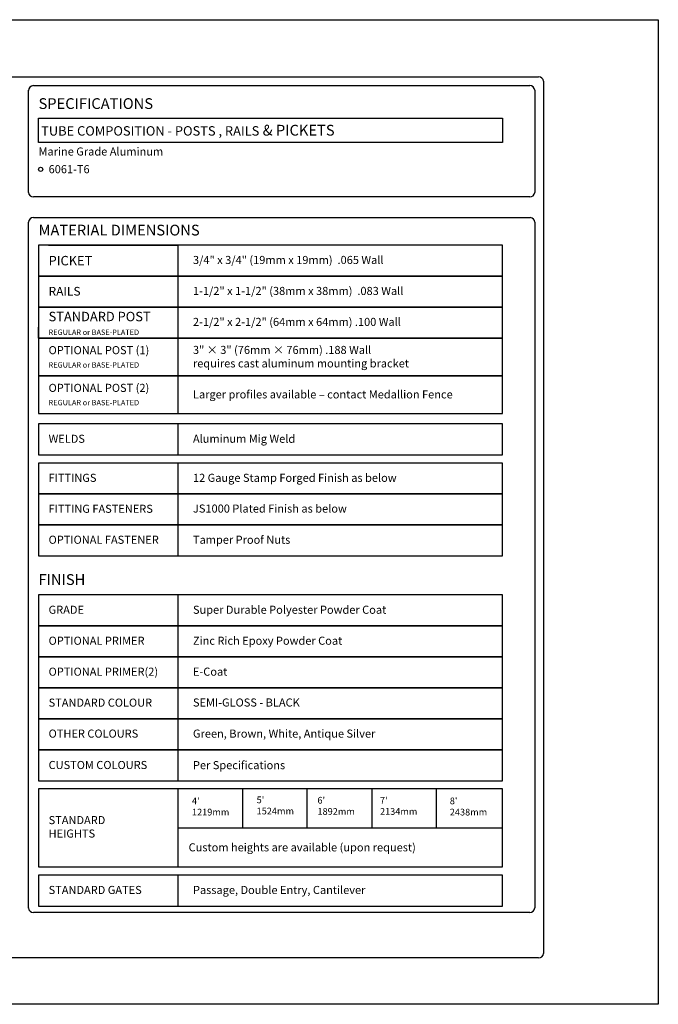
# Model space of a CAD drawing. Units: inches. Extents: x 40 to 595, y 44 to 410.
# Drawn here: x 358 to 595, y 44 to 410 of the extents above; entities that cross this region are included whole.
import ezdxf

# ---------------------------------------------------------------- set-up
doc = ezdxf.new("R2010")
doc.units = ezdxf.units.IN
doc.header["$MEASUREMENT"] = 0
doc.layers.add('FORMET OR TEMPLATE 1', color=250, linetype='Continuous')
doc.layers.add('TEXT', color=250, linetype='Continuous')
doc.styles.get("Standard").update_dxf_attribs({"font": 'Verdana.ttf'})

msp = doc.modelspace()

# ---------------------------------------------------------------- linework, layer by layer
at = {"color": 250}
for p, q in [((548.85, 334.74), (548.85, 80.01)), ((368.29, 326.16), (416.29, 326.16)), ((416.29, 326.16), (416.29, 263.66)), ((364.55, 291.66), (364.55, 295.66)), ((416.29, 259.75), (416.29, 248.25)), ((416.29, 245.25), (416.29, 210.75)), ((416.29, 196.25), (416.29, 127.25)), ((416.29, 124.25), (416.29, 95.25)), ((416.29, 92.18), (416.29, 80.68))]:
    msp.add_line(p, q, dxfattribs=at)
for p, q in [((440.29, 124.25), (440.29, 109.75)), ((464.29, 109.75), (464.29, 124.25)), ((488.29, 124.25), (488.29, 109.75)), ((512.29, 109.75), (512.29, 124.25))]:
    msp.add_line(p, q)
for points in [[(39.97, 409.9), (594.71, 409.9), (594.71, 44.21), (39.97, 44.21)], [(364.55, 314.66), (536.85, 314.66), (536.85, 326.16), (364.55, 326.16)], [(364.55, 303.16), (536.85, 303.16), (536.85, 314.66), (364.55, 314.66)], [(364.55, 291.66), (536.85, 291.66), (536.85, 303.16), (364.55, 303.16)], [(364.55, 277.66), (536.85, 277.66), (536.85, 291.66), (364.55, 291.66)], [(364.55, 263.66), (536.85, 263.66), (536.85, 277.66), (364.55, 277.66)], [(364.55, 248.25), (536.85, 248.25), (536.85, 259.75), (364.55, 259.75)], [(364.55, 233.75), (536.85, 233.75), (536.85, 245.25), (364.55, 245.25)], [(364.55, 222.25), (536.85, 222.25), (536.85, 233.75), (364.55, 233.75)], [(364.55, 210.75), (536.85, 210.75), (536.85, 222.25), (364.55, 222.25)], [(364.55, 184.75), (536.85, 184.75), (536.85, 196.25), (364.55, 196.25)], [(364.55, 173.25), (536.85, 173.25), (536.85, 184.75), (364.55, 184.75)], [(364.55, 161.75), (536.85, 161.75), (536.85, 173.25), (364.55, 173.25)], [(364.55, 150.25), (536.85, 150.25), (536.85, 161.75), (364.55, 161.75)], [(364.55, 138.75), (536.85, 138.75), (536.85, 150.25), (364.55, 150.25)], [(364.55, 127.25), (536.85, 127.25), (536.85, 138.75), (364.55, 138.75)], [(364.55, 80.68), (536.85, 80.68), (536.85, 92.18), (364.55, 92.18)]]:
    msp.add_lwpolyline(points, close=True, dxfattribs=at)
msp.add_lwpolyline([(364.55, 373.31), (536.85, 373.31), (536.85, 364.3), (364.55, 364.3)], close=True)
for points in [[(416.29, 109.75), (536.85, 109.75), (536.85, 124.25), (364.55, 124.25), (364.55, 112.75), (364.55, 109.75)], [(364.55, 109.75), (364.55, 95.25), (536.85, 95.25), (536.85, 109.75), (536.85, 109.75)]]:
    msp.add_lwpolyline(points, dxfattribs=at)
at = {"layer": 'FORMET OR TEMPLATE 1', "color": 250}
for points in [[(84.44, 388.68), (550.24, 388.68)], [(362.64, 385.41), (547, 385.41)], [(552.1, 387.07), (552.11, 63.07)], [(360.78, 345.72), (360.78, 383.74)], [(548.85, 383.74), (548.85, 345.72)], [(547, 344.06), (362.65, 344.06)], [(360.78, 79.98), (360.78, 334.72)], [(362.64, 336.39), (547.29, 336.39)], [(546.99, 78.32), (362.64, 78.32)], [(550.25, 61.41), (84.42, 61.41)]]:
    msp.add_lwpolyline(points, dxfattribs=at)
for centre, radius, start, end in [((550.24, 386.8), 1.87, 6.3884, 90.1291), ((362.65, 383.53), 1.87, 89.8709, 179.6431), ((546.99, 383.53), 1.87, 6.3884, 90.1291), ((362.65, 345.93), 1.87, 186.3884, 270.1291), ((546.99, 345.93), 1.87, 269.8714, 353.6114), ((362.64, 334.51), 1.87, 89.8709, 173.6116), ((546.99, 334.54), 1.87, 6.3884, 80.5954), ((362.64, 80.19), 1.87, 186.3884, 270.1291), ((546.94, 80.24), 1.92, 271.2993, 353.0385), ((550.25, 63.28), 1.87, 269.8709, 353.6116)]:
    msp.add_arc(centre, radius, start, end, dxfattribs=at)
at = {"layer": 'TEXT', "color": 250}
msp.add_circle((365.34, 354.32), 0.785, dxfattribs=at)

# ---------------------------------------------------------------- texts
at = {"layer": 'TEXT', "color": 250, "attachment_point": 1}
for s, width, heights, insert, char_height in [('{\\fVerdana|b1|i0|c0|p0;SPECIFICATIONS}', 84.9795, [0.152], (364.55, 380.74), 4), ('\\pxt26;{\\fVerdana|b1|i0|c0|p0;\\H0.875x;TUBE COMPOSITION - POSTS , RAILS\\H1.14286x; & PICKETS}', 141.8077, [9.94], (365.54, 370.85), 4), ('Marine Grade Aluminum', 141.8077, [9.94], (364.55, 362.44), 3), ('6061-T6', 167.2571, [52.38], (368.29, 355.88), 3), ('{\\fVerdana|b1|i0|c0|p0;MATERIAL DIMENSIONS}', 84.9795, [0.152], (364.55, 333.75), 4), ('PICKET', 141.8077, [9.94], (368.29, 322.16), 3.5), ('\\A1;{\\fVerdana|b0|i0|c0|p0;3/4" x 3/4}" {\\fVerdana|b0|i0|c0|p0;(19mm x 19mm)}  .065 Wall', 141.8077, [9.94], (421.9, 322.16), 3), ('RAILS', 141.8077, [9.94], (368.29, 310.66), 3.25), ('OPTIONAL POST (1)', 141.8077, [9.94], (368.29, 288.66), 3), ('\\A1;3" × 3" (76mm × 76mm) .188 Wall\\Prequires cast aluminum mounting bracket', 141.8077, [9.94], (421.9, 288.75), 3), ('OPTIONAL POST (2)', 141.8077, [9.94], (368.29, 274.66), 3), ('\\A1;Larger profiles available – contact Medallion Fence', 141.8077, [9.94], (421.9, 272.24), 3), ('\\A1;Aluminum Mig Weld', 141.8077, [9.94], (421.9, 255.75), 3), ('{\\fVerdana|b1|i0|c0|p0;WELDS }', 141.8077, [9.94], (368.29, 255.75), 3), ('\\A1;12 Gauge Stamp Forged Finish as below', 141.8077, [9.94], (421.9, 241.25), 3), ('{\\fVerdana|b1|i0|c0|p0;FITTINGS  }', 141.8077, [9.94], (368.29, 241.25), 3), ('FITTING FASTENERS', 141.8077, [9.94], (368.29, 229.75), 3), ('\\A1;JS1000 Plated Finish as below', 141.8077, [9.94], (421.9, 229.83), 3), ('OPTIONAL FASTENER ', 141.8077, [9.94], (368.29, 218.25), 3), ('\\A1;Tamper Proof Nuts', 141.8077, [9.94], (421.9, 218.25), 3), ('{\\fVerdana|b1|i0|c0|p0;FINISH }', 141.8077, [9.94], (364.55, 203.97), 4), ('{\\fVerdana|b1|i0|c0|p0;GRADE}', 141.8077, [9.94], (368.29, 192.25), 3), ('\\A1;Super Durable Polyester Powder Coat', 141.8077, [9.94], (421.9, 192.25), 3), ('OPTIONAL PRIMER ', 141.8077, [9.94], (368.29, 180.75), 3), ('\\A1;Zinc Rich Epoxy Powder Coat', 141.8077, [9.94], (421.9, 180.75), 3), ('OPTIONAL PRIMER(2) ', 141.8077, [9.94], (368.29, 169.25), 3), ('\\A1;E-Coat', 141.8077, [9.94], (421.9, 169.25), 3), ('STANDARD COLOUR ', 141.8077, [9.94], (368.29, 157.75), 3), ('\\A1;SEMI-GLOSS - BLACK', 141.8077, [9.94], (421.9, 157.8), 3), ('OTHER COLOURS', 141.8077, [9.94], (368.29, 146.25), 3), ('\\A1;Green, Brown, White, Antique Silver', 141.8077, [9.94], (421.9, 146.25), 3), ('CUSTOM COLOURS', 141.8077, [9.94], (368.29, 134.59), 3), ('\\A1;Per Specifications ', 141.8077, [9.94], (421.9, 134.54), 3), ('{\\fVerdana|b1|i0|c0|p0;STANDARD \\PHEIGHTS}', 141.8077, [9.94], (368.29, 114.13), 3), ('\\A1;{\\C256;Custom heights are available (upon request)}', 141.8077, [9.94], (420.29, 104.01), 3), ('STANDARD GATES', 141.8077, [9.94], (368.29, 88.18), 3), ('\\A1;Passage, Double Entry, Cantilever', 141.8077, [9.94], (421.9, 88.18), 3)]:
    msp.add_mtext_dynamic_manual_height_columns(s, width=width, gutter_width=1, heights=heights, dxfattribs=dict(at, insert=insert, char_height=char_height))
at = {"layer": 'TEXT', "attachment_point": 1}
for s, width, heights, insert, char_height in [('\\A1;{\\fVerdana|b0|i0|c0|p0;1-1/2" x 1-1/2" (38mm x 38mm)}  .083 Wall', 141.8077, [9.94], (421.89, 310.66), 3), ('STANDARD POST', 141.8077, [9.94], (368.28, 301.4), 3.5), ('\\A1;{\\fVerdana|b0|i0|c0|p0;2-1/2" x 2-1/2" (64mm x 64mm)\\fVerdana|b1|i0|c0|p0; }.100 Wall', 141.8077, [9.94], (421.89, 299.16), 3), ('{\\H0.66667x;REGULAR or BASE-PLATED}', 141.8077, [9.94], (368.28, 294.81), 3), ('{\\H0.66667x;REGULAR or BASE-PLATED}', 141.8077, [9.94], (368.29, 282.68), 3), ('{\\H0.66667x;REGULAR or BASE-PLATED}', 141.8077, [9.94], (368.29, 268.68), 3), ("\\A1;\\pxql;4'\\P1219mm", 11.7806, [10.15], (421.53, 121.01), 2.5), ("\\A1;\\pxql;5'\\P1524mm", 11.7806, [10.15], (445.53, 121.4), 2.5), ("\\A1;\\pxql;6'\\P1892mm", 11.7806, [10.15], (468.13, 121.25), 2.5), ("\\A1;\\pxql;7'\\P2134mm", 11.7806, [10.15], (491.35, 121.25), 2.5), ("\\A1;\\pxql;8'\\P2438mm", 11.7806, [10.15], (517.28, 121.01), 2.5)]:
    msp.add_mtext_dynamic_manual_height_columns(s, width=width, gutter_width=1, heights=heights, dxfattribs=dict(at, insert=insert, char_height=char_height))

doc.saveas('drawing.dxf')
